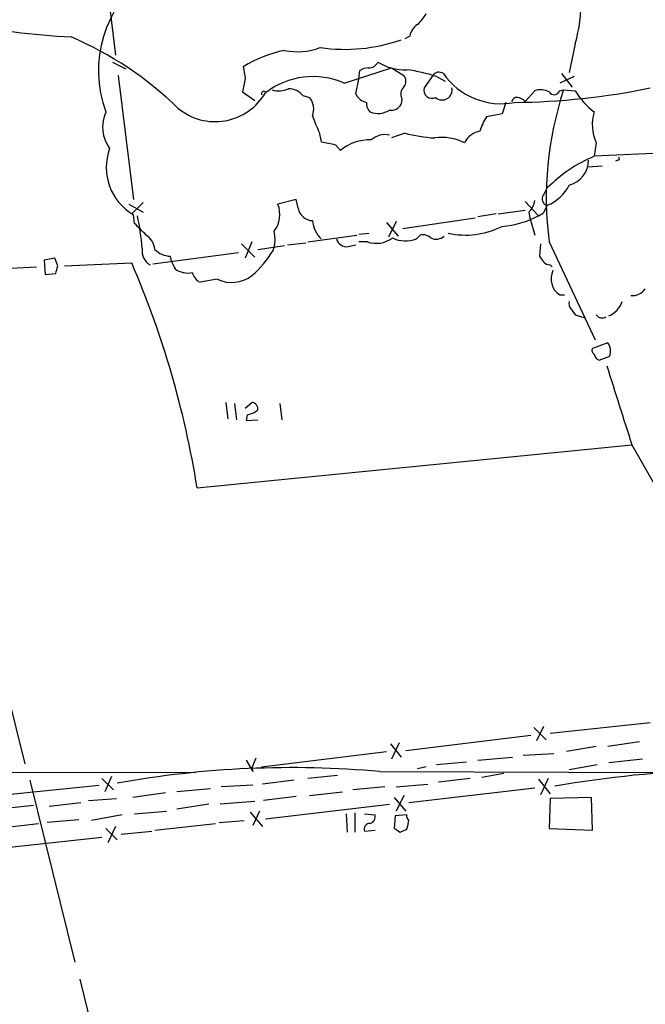
# Model space of a CAD drawing. Extents: x 8 to 1022, y 4 to 821.
# Drawn here: x 132 to 187, y 479 to 565 of the extents above; entities that cross this region are included whole.
import ezdxf

# ---------------------------------------------------------------- set-up
doc = ezdxf.new("R2010")
doc.units = 0
doc.header["$MEASUREMENT"] = 0
doc.layers.add('MAIN', color=5, linetype='CONTINUOUS')

msp = doc.modelspace()

# ---------------------------------------------------------------- linework, layer by layer
at = {"layer": 'MAIN'}
for p, q in [((138.7687, 573.278), (140.0387, 562.356)), ((165.9467, 564.0493), (165.5233, 563.7953)), ((180.5093, 563.372), (180.0013, 560.832)), ((139.7847, 561.7633), (140.97, 561.1707)), ((160.1893, 559.9007), (164.338, 561.2553)), ((161.4593, 560.2393), (161.544, 561.0013)), ((164.338, 561.2553), (165.4387, 560.578)), ((140.2927, 560.578), (141.6473, 549.656)), ((151.4687, 560.324), (151.2147, 559.1387)), ((161.2053, 558.9693), (161.4593, 560.2393)), ((167.9787, 560.578), (167.2167, 559.4773)), ((168.3173, 560.4933), (169.0793, 560.07)), ((180.4247, 560.4933), (179.1547, 559.9007)), ((179.324, 560.7473), (180.2553, 559.562)), ((176.1067, 558.292), (176.9533, 559.2233)), ((179.1547, 559.2233), (179.4933, 559.308)), ((179.4933, 559.308), (180.5093, 559.2233)), ((151.2147, 559.1387), (152.3153, 558.3767)), ((156.5487, 558.8), (157.1413, 558.6307)), ((165.2693, 558.546), (165.1847, 558.038)), ((174.4133, 558.2073), (174.0747, 557.1913)), ((174.0747, 557.1913), (172.72, 556.9373)), ((157.988, 555.5827), (158.1573, 554.736)), ((165.5233, 555.498), (164.338, 555.0747)), ((159.4273, 554.482), (159.8507, 553.974)), ((182.372, 554.6513), (182.2027, 553.466)), ((203.1153, 554.3973), (182.2027, 553.466)), ((181.61, 552.5347), (182.88, 552.6193)), ((184.2347, 553.1273), (184.0653, 553.0427)), ((177.8, 550.164), (178.054, 550.672)), ((141.224, 549.2327), (142.494, 548.5553)), ((142.494, 549.402), (141.478, 548.386)), ((155.956, 549.656), (154.3473, 549.2327)), ((156.1253, 548.894), (155.956, 549.656)), ((176.1067, 549.4867), (177.292, 548.2167)), ((178.054, 549.148), (177.7153, 548.4707)), ((141.732, 547.5393), (141.6473, 548.3013)), ((165.354, 547.116), (171.704, 548.0473)), ((173.5667, 548.386), (171.958, 548.132)), ((173.736, 548.386), (176.1067, 548.7247)), ((176.4453, 548.5553), (176.53, 548.0473)), ((176.53, 548.0473), (176.9533, 546.5233)), ((177.292, 548.2167), (177.7153, 548.4707)), ((163.9147, 547.624), (164.9307, 546.4387)), ((164.7613, 547.7087), (164.084, 546.354)), ((156.972, 545.9307), (161.29, 546.5233)), ((161.4593, 546.608), (162.3907, 546.6927)), ((166.878, 546.5233), (166.5393, 546.1847)), ((151.13, 545.7613), (152.3153, 544.576)), ((152.0613, 545.9307), (151.4687, 544.4913)), ((152.5693, 545.2533), (154.94, 545.592)), ((155.194, 545.6767), (156.8027, 545.846)), ((160.528, 545.5073), (161.2053, 545.6767)), ((162.2213, 545.9307), (161.4593, 545.9307)), ((177.4613, 545.7613), (177.3767, 544.6607)), ((178.2233, 545.9307), (182.2873, 537.2947)), ((134.7047, 544.4913), (133.7733, 544.322)), ((134.9587, 543.814), (134.7047, 544.4913)), ((143.3407, 543.9833), (150.876, 544.9993)), ((128.4393, 543.4753), (133.096, 543.7293)), ((133.7733, 544.322), (133.858, 543.052)), ((135.5513, 543.814), (141.478, 544.068)), ((178.308, 543.8987), (178.4773, 543.7293)), ((133.858, 543.052), (134.7893, 543.1367)), ((149.0133, 542.6287), (147.4893, 542.3747)), ((179.1547, 541.274), (179.578, 541.274)), ((180.1707, 540.004), (180.5093, 539.496)), ((180.5093, 539.496), (181.356, 539.242)), ((183.388, 537.0407), (182.0333, 536.5327)), ((182.626, 535.5167), (183.5573, 535.8553)), ((149.7753, 531.7913), (149.9447, 530.352)), ((150.5373, 531.7067), (150.7067, 530.2673)), ((151.4687, 531.2833), (152.0613, 531.7913)), ((154.5167, 531.7067), (154.686, 530.2673)), ((151.638, 530.6907), (151.5533, 530.1827)), ((151.5533, 530.1827), (152.5693, 530.2673)), ((147.2353, 524.256), (185.5047, 528.066)), ((185.5047, 528.066), (190.8387, 518.668)), ((128.1007, 515.874), (132.08, 499.9567)), ((176.8687, 503.174), (177.9693, 502.0733)), ((177.7153, 503.2587), (177.1227, 501.9887)), ((178.308, 502.666), (187.1133, 503.5973)), ((165.608, 501.142), (176.6147, 502.4967)), ((164.2533, 501.7347), (165.1847, 500.5493)), ((165.0153, 501.8193), (164.338, 500.38)), ((182.372, 501.4807), (179.7473, 501.0573)), ((186.182, 501.904), (183.388, 501.4807)), ((151.5533, 500.2953), (152.146, 499.2793)), ((152.908, 499.7027), (163.9147, 501.0573)), ((171.958, 500.2953), (175.006, 500.5493)), ((175.9373, 500.7187), (178.6467, 500.888)), ((186.436, 500.38), (183.4727, 500.0413)), ((30.226, 499.4487), (147.066, 499.1947)), ((152.0613, 499.618), (152.146, 499.2793)), ((167.386, 499.7027), (166.624, 499.5333)), ((170.942, 500.126), (168.3173, 499.872)), ((182.4567, 499.872), (180.0013, 499.4487)), ((138.8533, 498.6867), (139.8693, 497.6707)), ((139.7, 498.856), (139.1073, 497.5013)), ((159.5967, 498.9407), (156.972, 498.6867)), ((163.322, 499.2793), (188.214, 499.1947)), ((171.2807, 498.6867), (168.4867, 498.348)), ((174.244, 499.11), (172.2967, 498.7713)), ((177.292, 498.602), (178.308, 497.332)), ((178.1387, 498.6867), (177.4613, 497.2473)), ((127.8467, 496.9933), (138.5993, 498.094)), ((132.5033, 498.5173), (136.4827, 482.5153)), ((148.4207, 497.7553), (145.4573, 497.5013)), ((152.146, 498.094), (149.352, 497.9247)), ((155.7867, 498.5173), (152.9927, 498.1787)), ((163.7453, 497.9247), (160.9513, 497.6707)), ((164.7613, 497.9247), (167.5553, 498.1787)), ((165.862, 496.57), (176.9533, 497.84)), ((137.668, 496.7393), (140.1233, 496.9087)), ((144.4413, 497.4167), (141.5627, 496.9933)), ((155.956, 497.078), (153.0773, 496.7393)), ((157.1413, 497.1627), (160.02, 497.5013)), ((164.592, 496.9933), (165.608, 495.808)), ((165.4387, 497.1627), (164.7613, 495.808)), ((178.308, 496.9087), (178.2233, 494.284)), ((181.9487, 496.9933), (178.308, 496.9087)), ((182.0333, 494.1147), (181.9487, 496.9933)), ((130.3867, 496.062), (132.842, 496.316)), ((134.1967, 496.2313), (136.9907, 496.57)), ((148.2513, 496.4007), (145.4573, 495.9773)), ((152.3153, 496.6547), (149.2673, 496.4007)), ((153.2467, 495.1307), (164.1687, 496.4007)), ((140.6313, 495.4693), (137.922, 494.9613)), ((141.732, 495.554), (144.526, 495.808)), ((151.892, 495.7233), (152.9927, 494.4533)), ((152.7387, 495.808), (152.146, 494.538)), ((160.3587, 495.554), (160.4433, 493.9453)), ((161.1207, 495.6387), (161.1207, 493.9453)), ((161.9673, 495.554), (162.8987, 495.4693)), ((164.6767, 495.3847), (164.592, 494.284)), ((165.6927, 495.4693), (164.6767, 495.3847)), ((130.2173, 494.3687), (133.2653, 494.7073)), ((136.8213, 495.046), (134.0273, 494.792)), ((139.192, 494.284), (140.208, 493.268)), ((140.0387, 494.4533), (139.3613, 493.014)), ((143.51, 494.1147), (148.844, 494.7073)), ((149.1827, 494.792), (151.384, 494.9613)), ((165.1, 493.9453), (165.6927, 494.1993)), ((178.2233, 494.284), (182.0333, 494.1147)), ((127.9313, 492.3367), (138.8533, 493.522)), ((140.5467, 493.776), (143.256, 494.03)), ((161.9673, 494.03), (162.8987, 494.1147)), ((136.906, 480.9913), (140.8853, 464.9893))]:
    msp.add_line(p, q, dxfattribs=at)
for centre, radius, start, end in [((149.0546, 560.996), 10.5112, 126.293838, 200.233609), ((169.3073, 566.8241), 11.7219, 342.872367, 2.577793), ((164.6754, 567.4369), 3.0695, 309.407873, 332.017332), ((139.5688, 630.8388), 66.9617, 258.44282, 267.068292), ((167.5546, 563.7111), 1.6431, 124.49667, 168.121758), ((124.056, 535.6517), 30.7855, 45.739096, 66.880344), ((160.2407, 577.9445), 15.068, 261.727501, 289.154274), ((156.8971, 552.5046), 10.4594, 100.784375, 122.356915), ((156.0663, 568.3338), 5.6675, 258.537405, 290.733174), ((405.3838, 603.182), 257.5067, 189.351396, 189.580579), ((162.39, 559.7332), 1.5244, 93.158773, 123.708831), ((162.3779, 562.095), 0.8428, 265.105939, 336.823725), ((165.461, 565.3186), 4.2389, 237.006108, 273.133345), ((163.0789, 543.404), 17.8741, 72.958075, 81.591281), ((157.4339, 553.6071), 6.8703, 66.355724, 127.550592), ((164.7612, 560.07), 0.8468, 323.136869, 36.863131), ((168.529, 560.1972), 0.6692, 55.293474, 145.317301), ((173.9856, 564.2699), 6.1782, 214.761666, 281.102413), ((154.4404, 561.3658), 2.1438, 253.71649, 293.018912), ((155.3389, 557.8646), 1.5293, 37.710681, 92.256019), ((165.979, 558.9498), 0.8165, 131.430165, 209.638699), ((167.9201, 559.2884), 0.7283, 164.96774, 295.421399), ((168.807, 559.3011), 0.8828, 229.414897, 11.513596), ((174.6473, 619.914), 61.709, 270.490246, 281.654687), ((177.489, 557.6902), 1.624, 63.117808, 109.260576), ((208.2885, 549.8253), 30.3164, 161.772495, 187.380906), ((178.6695, 559.3961), 0.5151, 209.979416, 340.39706), ((186.2108, 562.7058), 6.6809, 211.41676, 233.135076), ((148.821, 561.6374), 5.1245, 230.21805, 329.726742), ((153.1091, 558.9693), 0.2182, 50.913782, 202.81582), ((155.8568, 557.6035), 1.6447, 339.295135, 38.648927), ((162.404, 559.4843), 1.3047, 203.249913, 258.177612), ((175.3618, 558.1817), 0.4541, 81.450515, 165.942335), ((175.3656, 557.6565), 0.9763, 40.613389, 86.258927), ((163.1225, 558.1105), 0.9905, 174.391856, 229.200438), ((163.1601, 559.0651), 1.8368, 248.110547, 303.305939), ((164.3379, 558.4616), 0.9468, 259.705978, 333.424124), ((142.1725, 556.0479), 3.2568, 156.228284, 215.789637), ((169.7981, 561.2877), 13.1159, 198.979651, 205.783382), ((176.3482, 554.4708), 4.3872, 145.791598, 164.173539), ((185.7014, 556.2193), 3.6802, 161.931838, 205.21836), ((162.4175, 550.9133), 3.9945, 87.955615, 129.984263), ((163.7877, 553.5084), 1.8597, 78.178301, 131.311419), ((169.0798, 569.2012), 14.1572, 255.450586, 266.226172), ((168.783, 550.6637), 4.4564, 63.482097, 98.191922), ((172.4129, 553.8755), 1.8144, 99.056352, 154.686268), ((144.0465, 552.475), 4.8141, 159.723945, 240.108088), ((222.2922, 872.1086), 323.788, 258.575479, 258.804663), ((187.3419, 541.3579), 13.1536, 112.998462, 134.919302), ((184.277, 553.2543), 0.1339, 251.578587, 71.578587), ((179.4302, 553.1173), 2.2645, 284.607568, 0.253016), ((176.6902, 552.597), 3.7089, 291.574782, 333.221469), ((178.2455, 549.7161), 0.6317, 134.846083, 244.071813), ((152.1037, 548.3436), 2.4133, 322.126266, 21.617569), ((157.4366, 549.124), 1.3313, 189.948396, 268.222322), ((175.4863, 549.6698), 1.4703, 310.71119, 356.158708), ((113.5536, 542.5654), 28.9886, 5.488416, 11.24175), ((173.4131, 555.593), 8.334, 274.553253, 297.73808), ((-111.7599, 293.0313), 359.2109, 44.88542, 45.114603), ((159.8068, 547.9508), 2.4166, 183.736797, 226.955175), ((170.8766, 553.6087), 7.0861, 257.420589, 296.828297), ((141.8592, 545.1264), 1.6557, 4.395786, 57.532789), ((151.3161, 546.1479), 2.7857, 339.420123, 14.853381), ((163.0071, 548.1476), 2.352, 250.482674, 307.00388), ((165.5788, 548.6746), 2.6687, 244.328878, 291.094543), ((167.0898, 545.4656), 1.0787, 48.163997, 101.323474), ((168.2749, 547.2434), 1.0797, 244.453148, 311.812468), ((143.7874, 545.1075), 1.3972, 170.504645, 239.900598), ((160.3926, 546.4049), 0.9077, 194.039305, 278.578205), ((144.9396, 546.6766), 2.0173, 224.873475, 267.872176), ((148.0119, 545.2393), 3.1999, 190.417271, 211.654071), ((146.3914, 549.6536), 8.7667, 310.297534, 329.230488), ((304.5459, 629.0566), 152.6259, 213.57026, 213.799443), ((-34.4744, 585.8312), 174.5652, 345.843211, 346.072362), ((64.9964, 511.1002), 83.2845, 9.08863, 23.318715), ((178.367, 544.8548), 0.9579, 227.132054, 266.468811), ((146.4312, 545.1059), 1.9227, 233.516908, 281.423311), ((148.0678, 543.5318), 1.2937, 193.888001, 243.43693), ((150.2594, 545.2993), 2.947, 244.986278, 307.692702), ((180.0142, 542.656), 1.6275, 153.164146, 238.121497), ((185.5049, 542.6643), 1.4775, 266.705729, 323.332533), ((180.5942, 540.4697), 0.6295, 160.359033, 227.717127), ((182.6481, 541.3691), 2.1243, 292.840196, 341.108742), ((182.88, 539.8347), 0.6106, 213.69267, 303.69267), ((182.2876, 536.2787), 1.3384, 341.558283, 34.701651), ((182.372, 536.3634), 0.3787, 153.441716, 243.441716), ((182.781, 536.0762), 0.5806, 185.089001, 254.515509), ((1648.8053, 995.8714), 1536.2586, 197.4570212, 197.728659), ((152.0074, 531.2217), 0.5721, 349.14965, 84.594322), ((151.1519, 532.9963), 2.3563, 281.905565, 306.980293), ((363.8925, 415.3716), 227.9691, 158.082823, 158.31202), ((155.5411, 412.8652), 86.7637, 84.854847, 100.178914), ((197.5952, 384.5605), 115.0064, 85.38895, 99.440585), ((162.288, 495.31), 0.6311, 287.263584, 14.619728), ((165.9891, 495.3423), 0.3224, 156.806076, 246.782742), ((162.427, 494.2144), 0.4953, 84.40337, 201.85726), ((249.5286, 621.1261), 152.6537, 236.192759, 236.421922), ((163.4477, 495.0885), 2.4147, 338.392463, 358.991501)]:
    msp.add_arc(centre, radius, start, end, dxfattribs=at)

doc.saveas('drawing.dxf')
